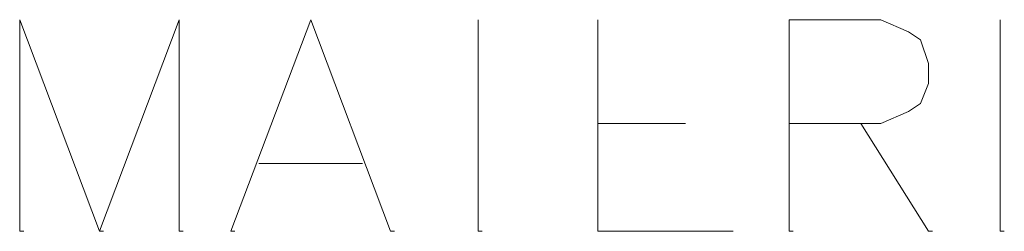
# Model space of a CAD drawing. Extents: x 13799.1 to 13845.8, y 9727.9 to 9778.3.
# Drawn here: x 13841.1 to 13841.3, y 9752.2 to 9752.3 of the extents above; entities that cross this region are included whole.
import ezdxf

# ---------------------------------------------------------------- set-up
doc = ezdxf.new("R2010")
doc.units = 0
doc.header["$MEASUREMENT"] = 0
doc.layers.get('0').update_dxf_attribs({"linetype": 'CONTINUOUS'})

msp = doc.modelspace()

# ---------------------------------------------------------------- linework, layer by layer
at = {"color": 3, "lineweight": 0}
for points in [[(13841.08449, 9752.26807), (13841.08449, 9752.21776), (13841.08544, 9752.21776)], [(13841.08449, 9752.26807), (13841.10348, 9752.21776), (13841.10443, 9752.21776)], [(13841.12246, 9752.26807), (13841.10348, 9752.21776), (13841.10443, 9752.21776)], [(13841.12246, 9752.26807), (13841.12246, 9752.21776), (13841.12341, 9752.21776)], [(13841.15379, 9752.26807), (13841.13481, 9752.21776), (13841.13575, 9752.21776)], [(13841.15379, 9752.26807), (13841.17278, 9752.21776), (13841.17373, 9752.21776)], [(13841.19367, 9752.26807), (13841.19367, 9752.21776), (13841.19462, 9752.21776)], [(13841.22215, 9752.26807), (13841.22215, 9752.21776), (13841.2231, 9752.21776)], [(13841.26772, 9752.26807), (13841.26772, 9752.21776), (13841.26867, 9752.21776)], [(13841.26772, 9752.26807), (13841.28955, 9752.26807), (13841.2962, 9752.26523), (13841.29904, 9752.26333), (13841.30094, 9752.25763), (13841.30094, 9752.25289), (13841.29904, 9752.24814), (13841.2962, 9752.24624), (13841.28955, 9752.24339), (13841.26772, 9752.24339), (13841.26867, 9752.24339)], [(13841.31803, 9752.26807), (13841.31803, 9752.21776), (13841.31898, 9752.21776)], [(13841.22215, 9752.24339), (13841.24208, 9752.24339), (13841.24303, 9752.24339)], [(13841.2848, 9752.24339), (13841.30094, 9752.21776), (13841.30189, 9752.21776)], [(13841.14145, 9752.2339), (13841.16518, 9752.2339), (13841.16613, 9752.2339)], [(13841.22215, 9752.21776), (13841.25348, 9752.21776), (13841.25442, 9752.21776)]]:
    msp.add_lwpolyline(points, dxfattribs=at)

doc.saveas('drawing.dxf')
